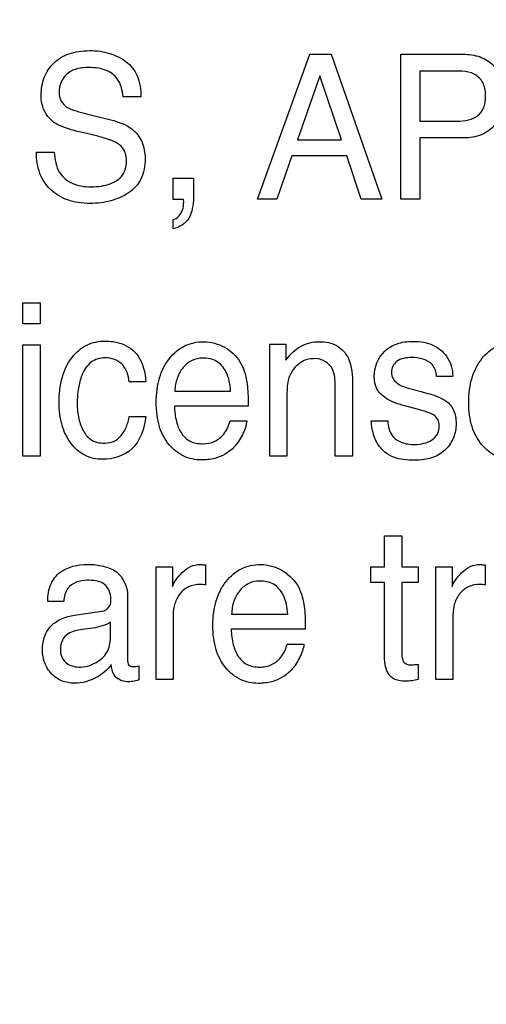
# Model space of a CAD drawing. Units: millimetres. Extents: x 0 to 2700, y 0 to 2000.
# Drawn here: x 1679 to 1686, y 727 to 741 of the extents above; entities that cross this region are included whole.
import ezdxf

# ---------------------------------------------------------------- set-up
doc = ezdxf.new("R2010")
doc.units = ezdxf.units.MM
doc.header["$LTSCALE"] = 148.5
doc.header["$PDMODE"] = 33
doc.header["$PDSIZE"] = 1
doc.layers.get('0').update_dxf_attribs({"linetype": 'CONTINUOUS'})
doc.layers.get('Defpoints').update_dxf_attribs({"linetype": 'CONTINUOUS'})
doc.layers.add('7_ALL_FEATURES', color=7, linetype='CONTINUOUS')
doc.layers.add('DEF_DRAFT_DIM', color=7, linetype='CONTINUOUS')
doc.styles.get("Standard").update_dxf_attribs({"font": 'txt', "width": 0.8})
doc.dimstyles.new('DIMSTYLE_5', dxfattribs={"dimtxt": 7, "dimasz": 3, "dimexe": 0.7, "dimexo": 0, "dimgap": 1.75, "dimtad": 1, "dimdsep": 46, "dimtxsty": 'Standard', "dimblk": 'OPEN', "dimblk1": 'OPEN', "dimblk2": 'OPEN', "dimcen": 0.09, "dimadec": 0, "dimazin": 0, "dimtp": 0.5, "dimtm": 0.5, "dimtfac": 1, "dimtofl": 0, "dimtmove": 0, "dimatfit": 3, "dimldrblk": 'OPEN', "dimfxl": 1, "dimtolj": 1, "dimarcsym": 0})

# ---------------------------------------------------------------- blocks, each defined once
blk = doc.blocks.new('_OPEN')
at = {"color": 0, "linetype": 'ByBlock'}
for p, q in [((0, 0), (-1, 0.1167)), ((-1, -0.1167), (0, 0)), ((-1, 0), (0, 0))]:
    blk.add_line(p, q, dxfattribs=at)
blk = doc.blocks.new('*D43')
at = {"layer": 'DEF_DRAFT_DIM', "color": 0, "linetype": 'Continuous', "lineweight": -2}
for p, q in [((1961.684, 761.208), (1543.977, 761.208)), ((1544.677, 758.208), (1544.677, 570.508)), ((1583.884, 567.508), (1543.977, 567.508))]:
    blk.add_line(p, q, dxfattribs=at)
at = {"layer": 'Defpoints', "color": 0}
for p in [(1961.684, 761.208), (1544.677, 567.508), (1583.884, 567.508)]:
    blk.add_point(p, dxfattribs=at)
at = {"layer": 'DEF_DRAFT_DIM', "color": 0, "lineweight": -2, "xscale": 3, "yscale": 3, "zscale": 3}
for p, rotation in [((1544.677, 761.208), 90), ((1544.677, 567.508), 270)]:
    blk.add_blockref('_OPEN', p, dxfattribs=dict(at, rotation=rotation))
at = {"layer": 'DEF_DRAFT_DIM', "color": 0, "insert": (1517.927, 665.058), "char_height": 25, "attachment_point": 2, "rotation": 90}
blk.add_mtext('\\A1;193.7', dxfattribs=at)

msp = doc.modelspace()

# ---------------------------------------------------------------- linework, layer by layer
at = {"layer": '7_ALL_FEATURES', "color": 40, "linetype": 'Continuous'}
for p, q in [((1682.824, 738.346), (1683.573, 740.411)), ((1683.573, 740.411), (1683.877, 740.411)), ((1683.877, 740.411), (1684.599, 738.346)), ((1684.867, 738.346), (1684.867, 740.411)), ((1684.867, 740.411), (1685.758, 740.411)), ((1683.714, 740.104), (1683.395, 739.192)), ((1684.02, 739.192), (1683.714, 740.104)), ((1685.137, 740.171), (1685.137, 739.455)), ((1685.67, 740.171), (1685.137, 740.171)), ((1681.165, 739.804), (1680.911, 739.804)), ((1680.468, 739.541), (1680.738, 739.475)), ((1685.137, 739.455), (1685.67, 739.455)), ((1680.55, 739.242), (1680.289, 739.304)), ((1683.395, 739.192), (1684.02, 739.192)), ((1685.137, 739.219), (1685.137, 738.346)), ((1685.758, 739.219), (1685.137, 739.219)), ((1679.678, 739.013), (1679.931, 739.013)), ((1683.316, 738.964), (1683.1, 738.346)), ((1684.097, 738.964), (1683.316, 738.964)), ((1684.304, 738.346), (1684.097, 738.964)), ((1681.623, 738.342), (1681.623, 738.643)), ((1681.623, 738.643), (1681.913, 738.643)), ((1681.913, 738.643), (1681.913, 738.365)), ((1681.771, 738.342), (1681.623, 738.342)), ((1683.1, 738.346), (1682.824, 738.346)), ((1684.599, 738.346), (1684.304, 738.346)), ((1685.137, 738.346), (1684.867, 738.346)), ((1681.623, 737.924), (1681.623, 738.053)), ((1679.483, 736.566), (1679.483, 736.869)), ((1679.483, 736.869), (1679.731, 736.869)), ((1679.731, 736.869), (1679.731, 736.566)), ((1679.731, 736.566), (1679.483, 736.566)), ((1679.483, 734.683), (1679.483, 736.269)), ((1679.483, 736.269), (1679.731, 736.269)), ((1679.731, 736.269), (1679.731, 734.683)), ((1683.001, 734.683), (1683.001, 736.277)), ((1683.001, 736.277), (1683.231, 736.277)), ((1683.231, 736.277), (1683.231, 736.05)), ((1681.236, 735.741), (1681, 735.741)), ((1685.606, 735.819), (1685.377, 735.819)), ((1681.649, 735.608), (1682.443, 735.608)), ((1683.931, 734.683), (1683.931, 735.687)), ((1684.178, 735.706), (1684.178, 734.683)), ((1684.993, 735.646), (1685.156, 735.603)), ((1683.244, 735.517), (1683.244, 734.683)), ((1682.694, 735.395), (1681.642, 735.395)), ((1685.12, 735.345), (1684.924, 735.399)), ((1681, 735.248), (1681.236, 735.248)), ((1682.434, 735.184), (1682.673, 735.184)), ((1684.447, 735.184), (1684.681, 735.184)), ((1679.731, 734.683), (1679.483, 734.683)), ((1683.244, 734.683), (1683.001, 734.683)), ((1684.178, 734.683), (1683.931, 734.683)), ((1684.636, 733.102), (1684.636, 733.548)), ((1684.636, 733.548), (1684.883, 733.548)), ((1684.883, 733.548), (1684.883, 733.102)), ((1681.381, 731.5), (1681.381, 733.102)), ((1681.381, 733.102), (1681.614, 733.102)), ((1681.614, 733.102), (1681.614, 732.824)), ((1682.086, 733.131), (1682.086, 732.846)), ((1684.441, 732.881), (1684.441, 733.102)), ((1684.441, 733.102), (1684.636, 733.102)), ((1684.883, 733.102), (1685.115, 733.102)), ((1685.115, 733.102), (1685.115, 732.881)), ((1685.366, 731.5), (1685.366, 733.102)), ((1685.366, 733.102), (1685.597, 733.102)), ((1685.597, 733.102), (1685.597, 732.824)), ((1686.071, 733.131), (1686.071, 732.846)), ((1684.636, 732.881), (1684.441, 732.881)), ((1684.636, 731.821), (1684.636, 732.881)), ((1684.883, 732.881), (1684.883, 731.837)), ((1685.115, 732.881), (1684.883, 732.881)), ((1680.975, 732.697), (1680.975, 731.776)), ((1680.065, 732.611), (1679.838, 732.611)), ((1680.219, 732.415), (1680.608, 732.47)), ((1681.625, 732.422), (1681.625, 731.5)), ((1682.457, 732.429), (1683.256, 732.429)), ((1685.61, 732.422), (1685.61, 731.5)), ((1680.477, 732.231), (1680.329, 732.211)), ((1680.731, 732.098), (1680.731, 732.314)), ((1683.507, 732.215), (1682.451, 732.215)), ((1683.247, 732.003), (1683.486, 732.003)), ((1681.136, 731.691), (1681.136, 731.493)), ((1685.115, 731.714), (1685.115, 731.5)), ((1681.625, 731.5), (1681.381, 731.5)), ((1685.61, 731.5), (1685.366, 731.5))]:
    msp.add_line(p, q, dxfattribs=at)
for points, knots in [([(1679.744, 739.828), (1679.744, 739.913), (1679.77, 740.083), (1679.913, 740.301), (1680.103, 740.414), (1680.284, 740.456), (1680.432, 740.466), (1680.58, 740.457), (1680.716, 740.428), (1680.841, 740.378), (1680.992, 740.289), (1681.142, 740.099), (1681.165, 739.905), (1681.165, 739.804)], [0, 0, 0, 0, 0.118863, 0.231488, 0.349709, 0.414904, 0.487225, 0.555094, 0.618891, 0.680105, 0.740432, 0.860063, 1, 1, 1, 1]), ([(1685.758, 740.411), (1685.838, 740.411), (1685.994, 740.389), (1686.27, 740.227), (1686.346, 739.975), (1686.346, 739.819)], [0, 0, 0, 0, 0.260114, 0.497632, 1, 1, 1, 1]), ([(1680.911, 739.804), (1680.902, 739.893), (1680.867, 740.058), (1680.699, 740.179), (1680.554, 740.216), (1680.436, 740.224), (1680.326, 740.218), (1680.21, 740.196), (1680.096, 740.13), (1680.017, 740.009), (1679.998, 739.907), (1680, 739.851), (1680.002, 739.839)], [0, 0, 0, 0, 0.196418, 0.341928, 0.425707, 0.522226, 0.599521, 0.666606, 0.778333, 0.877042, 0.972705, 1, 1, 1, 1]), ([(1685.912, 740.127), (1685.86, 740.153), (1685.776, 740.168), (1685.694, 740.171), (1685.67, 740.171)], [0, 0, 0, 0, 0.706296, 1, 1, 1, 1]), ([(1685.67, 739.455), (1685.725, 739.455), (1685.827, 739.466), (1685.968, 739.524), (1686.045, 739.626), (1686.07, 739.728), (1686.076, 739.822), (1686.069, 739.919), (1686.03, 740.036), (1685.963, 740.101), (1685.912, 740.127)], [0, 0, 0, 0, 0.166495, 0.310862, 0.451521, 0.534169, 0.62988, 0.735932, 0.828426, 1, 1, 1, 1]), ([(1679.926, 739.44), (1679.84, 739.502), (1679.754, 739.641), (1679.744, 739.787), (1679.744, 739.828)], [0, 0, 0, 0, 0.723434, 1, 1, 1, 1]), ([(1680.002, 739.839), (1680.005, 739.806), (1680.025, 739.731), (1680.081, 739.675), (1680.117, 739.653)], [0, 0, 0, 0, 0.438771, 1, 1, 1, 1]), ([(1686.346, 739.819), (1686.346, 739.743), (1686.323, 739.591), (1686.213, 739.387), (1686.015, 739.238), (1685.846, 739.219), (1685.758, 739.219)], [0, 0, 0, 0, 0.243029, 0.478805, 0.71976, 1, 1, 1, 1]), ([(1680.117, 739.653), (1680.133, 739.644), (1680.247, 739.595), (1680.367, 739.566), (1680.468, 739.541)], [0, 0, 0, 0, 0.152641, 1, 1, 1, 1]), ([(1680.289, 739.304), (1680.249, 739.314), (1680.125, 739.347), (1679.999, 739.391), (1679.926, 739.44)], [0, 0, 0, 0, 0.315623, 1, 1, 1, 1]), ([(1680.738, 739.475), (1680.844, 739.449), (1681.027, 739.387), (1681.2, 739.168), (1681.224, 739.006), (1681.224, 738.924)], [0, 0, 0, 0, 0.410984, 0.691057, 1, 1, 1, 1]), ([(1680.96, 738.878), (1680.96, 738.927), (1680.951, 739.02), (1680.863, 739.134), (1680.719, 739.193), (1680.613, 739.227), (1680.55, 739.242)], [0, 0, 0, 0, 0.242933, 0.44372, 0.680866, 1, 1, 1, 1]), ([(1681.224, 738.924), (1681.224, 738.824), (1681.197, 738.628), (1681.029, 738.447), (1680.868, 738.366), (1680.735, 738.318), (1680.593, 738.291), (1680.437, 738.282), (1680.278, 738.292), (1680.078, 738.339), (1679.866, 738.465), (1679.701, 738.713), (1679.677, 738.911), (1679.678, 739.013)], [0, 0, 0, 0, 0.128888, 0.242135, 0.3015, 0.361416, 0.423126, 0.487773, 0.561454, 0.628492, 0.750568, 0.869403, 1, 1, 1, 1]), ([(1679.931, 739.013), (1679.936, 738.914), (1679.968, 738.728), (1680.15, 738.575), (1680.318, 738.528), (1680.459, 738.517), (1680.6, 738.528), (1680.756, 738.568), (1680.922, 738.667), (1680.96, 738.812), (1680.96, 738.878)], [0, 0, 0, 0, 0.197583, 0.355227, 0.443489, 0.544792, 0.637928, 0.725289, 0.867246, 1, 1, 1, 1]), ([(1681.913, 738.365), (1681.913, 738.313), (1681.902, 738.214), (1681.846, 738.029), (1681.712, 737.94), (1681.623, 737.924)], [0, 0, 0, 0, 0.272704, 0.522649, 1, 1, 1, 1]), ([(1681.623, 738.053), (1681.685, 738.065), (1681.762, 738.165), (1681.776, 738.273), (1681.774, 738.325), (1681.772, 738.336), (1681.771, 738.342)], [0, 0, 0, 0, 0.545913, 0.898621, 0.946538, 1, 1, 1, 1]), ([(1680, 735.437), (1680, 735.562), (1680.021, 735.794), (1680.16, 736.091), (1680.381, 736.285), (1680.566, 736.323), (1680.655, 736.323)], [0, 0, 0, 0, 0.305998, 0.560775, 0.782375, 1, 1, 1, 1]), ([(1680.655, 736.323), (1680.694, 736.323), (1680.834, 736.315), (1680.974, 736.259), (1681.051, 736.192)], [0, 0, 0, 0, 0.276068, 1, 1, 1, 1]), ([(1682.022, 734.628), (1681.938, 734.628), (1681.763, 734.665), (1681.546, 734.84), (1681.433, 735.06), (1681.39, 735.271), (1681.38, 735.45), (1681.39, 735.628), (1681.424, 735.795), (1681.483, 735.945), (1681.589, 736.112), (1681.738, 736.243), (1681.918, 736.304), (1682.013, 736.314), (1682.061, 736.313)], [0, 0, 0, 0, 0.106008, 0.215928, 0.33945, 0.409045, 0.486298, 0.562994, 0.633645, 0.699878, 0.763692, 0.881528, 0.93908, 1, 1, 1, 1]), ([(1683.231, 736.05), (1683.289, 736.13), (1683.423, 736.271), (1683.616, 736.313), (1683.703, 736.313)], [0, 0, 0, 0, 0.53071, 1, 1, 1, 1]), ([(1683.703, 736.313), (1683.791, 736.313), (1683.968, 736.285), (1684.172, 736.046), (1684.178, 735.831), (1684.178, 735.706)], [0, 0, 0, 0, 0.30138, 0.573386, 1, 1, 1, 1]), ([(1684.488, 735.813), (1684.488, 735.945), (1684.569, 736.16), (1684.782, 736.28), (1684.923, 736.313), (1685.052, 736.322), (1685.189, 736.311), (1685.364, 736.262), (1685.51, 736.14), (1685.593, 735.972), (1685.607, 735.869), (1685.606, 735.819)], [0, 0, 0, 0, 0.236498, 0.357798, 0.423813, 0.496081, 0.58791, 0.669166, 0.817659, 0.910104, 1, 1, 1, 1]), ([(1686.476, 734.628), (1686.392, 734.628), (1686.216, 734.664), (1686, 734.84), (1685.885, 735.06), (1685.842, 735.271), (1685.832, 735.45), (1685.842, 735.628), (1685.877, 735.796), (1685.936, 735.945), (1686.042, 736.112), (1686.191, 736.243), (1686.371, 736.303), (1686.465, 736.314), (1686.514, 736.313)], [0, 0, 0, 0, 0.106303, 0.216108, 0.339683, 0.409247, 0.486459, 0.563111, 0.633714, 0.699922, 0.763812, 0.881544, 0.939173, 1, 1, 1, 1]), ([(1681.051, 736.192), (1681.077, 736.17), (1681.187, 736.044), (1681.224, 735.871), (1681.236, 735.741)], [0, 0, 0, 0, 0.210612, 1, 1, 1, 1]), ([(1682.357, 736.234), (1682.444, 736.184), (1682.599, 736.042), (1682.657, 735.844), (1682.672, 735.746)], [0, 0, 0, 0, 0.504389, 1, 1, 1, 1]), ([(1680.655, 736.084), (1680.585, 736.084), (1680.432, 736.037), (1680.318, 735.849), (1680.267, 735.643), (1680.255, 735.469), (1680.261, 735.322), (1680.284, 735.185), (1680.335, 735.034), (1680.459, 734.89), (1680.586, 734.866), (1680.651, 734.868), (1680.656, 734.868)], [0, 0, 0, 0, 0.128944, 0.269493, 0.384437, 0.519822, 0.590245, 0.655779, 0.775801, 0.881093, 0.989259, 1, 1, 1, 1]), ([(1681, 735.741), (1680.987, 735.828), (1680.938, 736.017), (1680.743, 736.084), (1680.655, 736.084)], [0, 0, 0, 0, 0.499272, 1, 1, 1, 1]), ([(1682.045, 736.079), (1681.993, 736.079), (1681.885, 736.057), (1681.756, 735.949), (1681.67, 735.793), (1681.651, 735.671), (1681.649, 735.608)], [0, 0, 0, 0, 0.228658, 0.465573, 0.720934, 1, 1, 1, 1]), ([(1682.443, 735.608), (1682.436, 735.703), (1682.411, 735.867), (1682.254, 736.055), (1682.113, 736.079), (1682.045, 736.079)], [0, 0, 0, 0, 0.41524, 0.702288, 1, 1, 1, 1]), ([(1683.658, 736.072), (1683.61, 736.072), (1683.525, 736.065), (1683.416, 736.006), (1683.342, 735.929), (1683.288, 735.845), (1683.257, 735.754), (1683.246, 735.644), (1683.244, 735.563), (1683.244, 735.517)], [0, 0, 0, 0, 0.181594, 0.315618, 0.46177, 0.582468, 0.693483, 0.823852, 1, 1, 1, 1]), ([(1683.931, 735.687), (1683.931, 735.767), (1683.931, 735.95), (1683.75, 736.072), (1683.658, 736.072)], [0, 0, 0, 0, 0.460646, 1, 1, 1, 1]), ([(1685.021, 736.088), (1684.947, 736.088), (1684.835, 736.07), (1684.746, 735.966), (1684.728, 735.875), (1684.75, 735.777), (1684.847, 735.69), (1684.936, 735.662), (1684.993, 735.646)], [0, 0, 0, 0, 0.287052, 0.399317, 0.512683, 0.639416, 0.771036, 1, 1, 1, 1]), ([(1685.377, 735.819), (1685.372, 735.877), (1685.321, 736.049), (1685.126, 736.088), (1685.021, 736.088)], [0, 0, 0, 0, 0.355672, 1, 1, 1, 1]), ([(1682.672, 735.746), (1682.676, 735.725), (1682.692, 735.608), (1682.694, 735.491), (1682.694, 735.395)], [0, 0, 0, 0, 0.181712, 1, 1, 1, 1]), ([(1684.924, 735.399), (1684.869, 735.414), (1684.772, 735.443), (1684.63, 735.514), (1684.512, 735.633), (1684.488, 735.754), (1684.488, 735.813)], [0, 0, 0, 0, 0.262604, 0.461164, 0.730495, 1, 1, 1, 1]), ([(1685.156, 735.603), (1685.197, 735.592), (1685.319, 735.557), (1685.443, 735.517), (1685.512, 735.468)], [0, 0, 0, 0, 0.333997, 1, 1, 1, 1]), ([(1685.512, 735.468), (1685.558, 735.434), (1685.616, 735.362), (1685.649, 735.244), (1685.657, 735.145), (1685.649, 735.043), (1685.611, 734.913), (1685.513, 734.762), (1685.352, 734.664), (1685.192, 734.629), (1685.052, 734.621), (1684.91, 734.629), (1684.767, 734.66), (1684.682, 734.707), (1684.641, 734.739)], [0, 0, 0, 0, 0.100222, 0.15444, 0.215612, 0.276299, 0.334894, 0.454114, 0.583694, 0.657971, 0.742108, 0.831469, 0.908675, 1, 1, 1, 1]), ([(1680.62, 734.637), (1680.533, 734.637), (1680.353, 734.672), (1680.148, 734.863), (1680.023, 735.128), (1680, 735.331), (1680, 735.437)], [0, 0, 0, 0, 0.232248, 0.464768, 0.718537, 1, 1, 1, 1]), ([(1681.642, 735.395), (1681.645, 735.321), (1681.66, 735.185), (1681.73, 735.004), (1681.841, 734.899), (1681.952, 734.864), (1682.07, 734.853), (1682.218, 734.878), (1682.365, 734.998), (1682.418, 735.117), (1682.434, 735.184)], [0, 0, 0, 0, 0.170015, 0.313912, 0.440086, 0.505812, 0.578588, 0.711746, 0.841172, 1, 1, 1, 1]), ([(1685.067, 734.849), (1685.111, 734.849), (1685.196, 734.859), (1685.311, 734.905), (1685.4, 734.992), (1685.421, 735.104), (1685.403, 735.208), (1685.335, 735.275), (1685.236, 735.313), (1685.164, 735.334), (1685.12, 735.345)], [0, 0, 0, 0, 0.146084, 0.283046, 0.409836, 0.544244, 0.647764, 0.749202, 0.84642, 1, 1, 1, 1]), ([(1681.236, 735.248), (1681.214, 735.081), (1681.109, 734.741), (1680.767, 734.637), (1680.62, 734.637)], [0, 0, 0, 0, 0.535381, 1, 1, 1, 1]), ([(1680.656, 734.868), (1680.696, 734.869), (1680.78, 734.885), (1680.932, 735.001), (1680.981, 735.148), (1681, 735.248)], [0, 0, 0, 0, 0.216537, 0.450176, 1, 1, 1, 1]), ([(1682.673, 735.184), (1682.67, 735.152), (1682.654, 735.084), (1682.612, 734.987), (1682.558, 734.892), (1682.449, 734.753), (1682.261, 734.642), (1682.089, 734.628), (1682.022, 734.628)], [0, 0, 0, 0, 0.102004, 0.220817, 0.341555, 0.449565, 0.787617, 1, 1, 1, 1]), ([(1684.641, 734.739), (1684.624, 734.753), (1684.557, 734.816), (1684.475, 734.966), (1684.45, 735.109), (1684.447, 735.184)], [0, 0, 0, 0, 0.133475, 0.551558, 1, 1, 1, 1]), ([(1684.681, 735.184), (1684.687, 735.112), (1684.711, 734.978), (1684.879, 734.861), (1685.001, 734.849), (1685.067, 734.849)], [0, 0, 0, 0, 0.374096, 0.654002, 1, 1, 1, 1]), ([(1679.838, 732.611), (1679.84, 732.696), (1679.858, 732.855), (1680.046, 733.092), (1680.307, 733.147), (1680.519, 733.136), (1680.661, 733.11), (1680.881, 733.029), (1680.975, 732.821), (1680.975, 732.697)], [0, 0, 0, 0, 0.153325, 0.2759, 0.518543, 0.591467, 0.658193, 0.777954, 1, 1, 1, 1]), ([(1681.614, 732.824), (1681.624, 732.857), (1681.667, 732.927), (1681.75, 733.027), (1681.865, 733.118), (1681.963, 733.137), (1682.009, 733.137)], [0, 0, 0, 0, 0.192472, 0.457194, 0.735925, 1, 1, 1, 1]), ([(1682.009, 733.137), (1682.017, 733.137), (1682.042, 733.135), (1682.068, 733.132), (1682.086, 733.131)], [0, 0, 0, 0, 0.282032, 1, 1, 1, 1]), ([(1682.834, 731.443), (1682.749, 731.443), (1682.573, 731.48), (1682.355, 731.657), (1682.24, 731.878), (1682.197, 732.091), (1682.186, 732.27), (1682.197, 732.45), (1682.232, 732.618), (1682.291, 732.768), (1682.374, 732.897), (1682.475, 733.004), (1682.594, 733.082), (1682.728, 733.128), (1682.823, 733.138), (1682.872, 733.137)], [0, 0, 0, 0, 0.10631, 0.216174, 0.339706, 0.409187, 0.486376, 0.563107, 0.633561, 0.699567, 0.763301, 0.824273, 0.881787, 0.939231, 1, 1, 1, 1]), ([(1685.597, 732.824), (1685.609, 732.857), (1685.652, 732.927), (1685.734, 733.027), (1685.848, 733.118), (1685.946, 733.137), (1685.992, 733.137)], [0, 0, 0, 0, 0.194125, 0.459202, 0.737295, 1, 1, 1, 1]), ([(1685.992, 733.137), (1686, 733.137), (1686.026, 733.135), (1686.052, 733.132), (1686.071, 733.131)], [0, 0, 0, 0, 0.292061, 1, 1, 1, 1]), ([(1683.17, 733.057), (1683.257, 733.007), (1683.413, 732.866), (1683.471, 732.667), (1683.486, 732.568)], [0, 0, 0, 0, 0.502468, 1, 1, 1, 1]), ([(1680.395, 732.913), (1680.297, 732.913), (1680.104, 732.852), (1680.073, 732.676), (1680.065, 732.611)], [0, 0, 0, 0, 0.600007, 1, 1, 1, 1]), ([(1680.737, 732.65), (1680.737, 732.724), (1680.666, 732.901), (1680.482, 732.913), (1680.395, 732.913)], [0, 0, 0, 0, 0.458048, 1, 1, 1, 1]), ([(1682.086, 732.846), (1682.073, 732.848), (1682.047, 732.854), (1681.965, 732.853), (1681.841, 732.837), (1681.715, 732.727), (1681.641, 732.584), (1681.625, 732.476), (1681.625, 732.422)], [0, 0, 0, 0, 0.054701, 0.110086, 0.341052, 0.556422, 0.775586, 1, 1, 1, 1]), ([(1682.856, 732.902), (1682.803, 732.902), (1682.695, 732.88), (1682.565, 732.772), (1682.478, 732.615), (1682.459, 732.492), (1682.457, 732.429)], [0, 0, 0, 0, 0.228672, 0.465191, 0.72021, 1, 1, 1, 1]), ([(1683.256, 732.429), (1683.249, 732.524), (1683.223, 732.689), (1683.066, 732.878), (1682.924, 732.902), (1682.856, 732.902)], [0, 0, 0, 0, 0.415564, 0.702888, 1, 1, 1, 1]), ([(1685.991, 732.853), (1685.936, 732.853), (1685.825, 732.836), (1685.7, 732.727), (1685.625, 732.584), (1685.61, 732.476), (1685.61, 732.422)], [0, 0, 0, 0, 0.259054, 0.50073, 0.747517, 1, 1, 1, 1]), ([(1686.071, 732.846), (1686.058, 732.848), (1686.032, 732.854), (1686.005, 732.853), (1685.991, 732.853)], [0, 0, 0, 0, 0.494768, 1, 1, 1, 1]), ([(1680.608, 732.47), (1680.653, 732.476), (1680.736, 732.529), (1680.737, 732.615), (1680.737, 732.65)], [0, 0, 0, 0, 0.563797, 1, 1, 1, 1]), ([(1683.486, 732.568), (1683.49, 732.547), (1683.505, 732.43), (1683.507, 732.311), (1683.507, 732.215)], [0, 0, 0, 0, 0.181889, 1, 1, 1, 1]), ([(1679.851, 732.22), (1679.862, 732.236), (1679.913, 732.296), (1680.036, 732.375), (1680.156, 732.406), (1680.219, 732.415)], [0, 0, 0, 0, 0.1379, 0.550495, 1, 1, 1, 1]), ([(1680.731, 732.314), (1680.696, 732.29), (1680.611, 732.256), (1680.524, 732.238), (1680.477, 732.231)], [0, 0, 0, 0, 0.471998, 1, 1, 1, 1]), ([(1680.743, 731.712), (1680.689, 731.634), (1680.569, 731.536), (1680.382, 731.459), (1680.212, 731.438), (1680.035, 731.466), (1679.881, 731.573), (1679.8, 731.704), (1679.768, 731.824), (1679.76, 731.922), (1679.768, 732.022), (1679.793, 732.126), (1679.827, 732.189), (1679.851, 732.22)], [0, 0, 0, 0, 0.171426, 0.267467, 0.365218, 0.477557, 0.584804, 0.6935, 0.748937, 0.80753, 0.871352, 0.929248, 1, 1, 1, 1]), ([(1680.329, 732.211), (1680.261, 732.2), (1680.146, 732.18), (1680.032, 732.061), (1680.011, 731.935), (1680.027, 731.821), (1680.07, 731.764), (1680.094, 731.742)], [0, 0, 0, 0, 0.308244, 0.494534, 0.696961, 0.854131, 1, 1, 1, 1]), ([(1680.094, 731.742), (1680.144, 731.7), (1680.3, 731.65), (1680.519, 731.72), (1680.703, 731.873), (1680.731, 732.024), (1680.731, 732.098)], [0, 0, 0, 0, 0.222216, 0.513112, 0.75121, 1, 1, 1, 1]), ([(1682.451, 732.215), (1682.453, 732.141), (1682.469, 732.004), (1682.54, 731.822), (1682.651, 731.716), (1682.762, 731.681), (1682.853, 731.672), (1682.943, 731.68), (1683.054, 731.715), (1683.178, 731.816), (1683.231, 731.935), (1683.247, 732.003)], [0, 0, 0, 0, 0.169979, 0.313204, 0.439412, 0.505218, 0.577874, 0.647227, 0.712054, 0.840718, 1, 1, 1, 1]), ([(1683.486, 732.003), (1683.484, 731.971), (1683.468, 731.903), (1683.425, 731.805), (1683.372, 731.71), (1683.262, 731.571), (1683.074, 731.46), (1682.901, 731.443), (1682.834, 731.443)], [0, 0, 0, 0, 0.102248, 0.220784, 0.34213, 0.449941, 0.78782, 1, 1, 1, 1]), ([(1685.115, 731.5), (1685.086, 731.491), (1685.025, 731.477), (1684.914, 731.473), (1684.791, 731.482), (1684.686, 731.567), (1684.645, 731.688), (1684.636, 731.775), (1684.636, 731.821)], [0, 0, 0, 0, 0.126752, 0.264653, 0.471102, 0.632861, 0.801955, 1, 1, 1, 1]), ([(1684.883, 731.837), (1684.883, 731.796), (1684.914, 731.708), (1685.01, 731.707), (1685.07, 731.71), (1685.099, 731.711), (1685.115, 731.714)], [0, 0, 0, 0, 0.404342, 0.718625, 0.842623, 1, 1, 1, 1]), ([(1680.967, 731.466), (1680.898, 731.466), (1680.767, 731.535), (1680.749, 731.661), (1680.743, 731.712)], [0, 0, 0, 0, 0.575535, 1, 1, 1, 1]), ([(1680.975, 731.776), (1680.975, 731.753), (1680.976, 731.697), (1681.045, 731.679), (1681.094, 731.685), (1681.121, 731.687), (1681.136, 731.691)], [0, 0, 0, 0, 0.320236, 0.633293, 0.801108, 1, 1, 1, 1]), ([(1681.136, 731.493), (1681.107, 731.484), (1681.052, 731.466), (1680.994, 731.466), (1680.967, 731.466)], [0, 0, 0, 0, 0.525568, 1, 1, 1, 1])]:
    msp.add_open_spline(points, degree=3, knots=knots, dxfattribs=at)
for points in [[(1682.061, 736.313), (1682.163, 736.311), (1682.267, 736.283), (1682.357, 736.234)], [(1682.872, 733.137), (1682.975, 733.136), (1683.08, 733.107), (1683.17, 733.057)]]:
    msp.add_open_spline(points, degree=3, dxfattribs=at)

# ---------------------------------------------------------------- dimensions: what is measured, and where the dimension line sits
at = {"layer": 'DEF_DRAFT_DIM', "color": 7, "linetype": 'Continuous'}
dim = msp.add_linear_dim(base=(1544.677, 567.508), p1=(1961.684, 761.208), p2=(1583.884, 567.508), angle=270, dimstyle='DIMSTYLE_5', override={"dimtxt": 25}, dxfattribs=at)
dim.commit()
dim.dimension.update_dxf_attribs({"geometry": '*D43', "text_midpoint": (1544.677, 665.058), "dimtype": 160})

doc.saveas('drawing.dxf')
